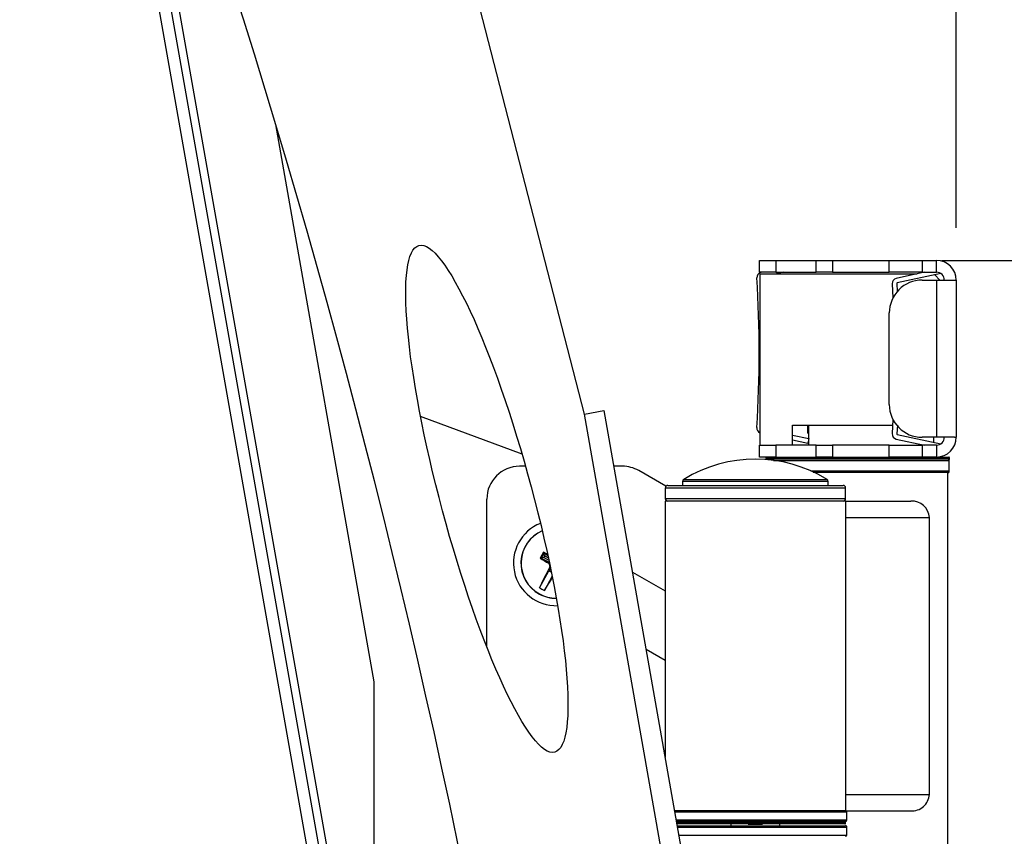
# Model space of a CAD drawing. Extents: x 4 to 132, y 2 to 86.
# Drawn here: x 60 to 68, y 52 to 59 of the extents above; entities that cross this region are included whole.
import ezdxf

# ---------------------------------------------------------------- set-up
doc = ezdxf.new("R2010")
doc.units = 0
doc.header["$LTSCALE"] = 8
doc.header["$MEASUREMENT"] = 0
doc.layers.add('SLD-0', color=179, linetype='CONTINUOUS')
doc.styles.add('SLDTEXTSTYLE0', font='TXT', dxfattribs={"width": 0.75})
doc.dimstyles.new('SLDDIMSTYLE0', dxfattribs={"dimtxt": 1.102362, "dimasz": 1.04, "dimexe": 0, "dimexo": 0.0625, "dimgap": 0.275591, "dimtad": 1, "dimrnd": 1e-09, "dimzin": 12, "dimtxsty": 'SLDTEXTSTYLE0', "dimblk1": 'NONE', "dimblk2": 'NONE', "dimsah": 1, "dimcen": 0.09, "dimazin": 3, "dimtfac": 1, "dimtofl": 0, "dimtmove": 0, "dimatfit": 3, "dimtolj": 1, "dimtzin": 12})
doc.dimstyles.new('SLDDIMSTYLE1', dxfattribs={"dimtxt": 1.102362, "dimasz": 1.04, "dimexe": 0, "dimexo": 0.0625, "dimgap": 0.275591, "dimtad": 1, "dimdec": 4, "dimlfac": 8, "dimzin": 12, "dimtxsty": 'SLDTEXTSTYLE0', "dimblk1": 'NONE', "dimblk2": 'NONE', "dimsah": 1, "dimcen": 0.09, "dimazin": 3, "dimtfac": 1, "dimtdec": 0, "dimtofl": 0, "dimtmove": 0, "dimatfit": 3, "dimtolj": 1, "dimtzin": 12})

# ---------------------------------------------------------------- blocks, each defined once
blk = doc.blocks.new('*D12')
at = {"layer": 'SLD-0', "color": 179}
for p, q in [((67.1698, 56.9664), (67.1698, 65.2746)), ((60.6936, 60.8946), (60.0314, 64.6501))]:
    blk.add_line(p, q, dxfattribs=at)
for start, end in [(90, 92.58831), (97.20117, 100)]:
    blk.add_arc((67.1698, 24.1667), 40.1079, start, end, dxfattribs=at)
for points in [[(67.1698, 64.2746), (65.9187, 64.4632), (65.9251, 64.0472)], [(60.2051, 63.6653), (61.4703, 63.6575), (61.4044, 64.0682)]]:
    blk.add_solid(points, dxfattribs=at)
at = {"layer": 'SLD-0', "color": 179, "insert": (62.6421, 64.675, 0.0315), "char_height": 1.10236, "attachment_point": 1, "style": 'SLDTEXTSTYLE0'}
blk.add_mtext('10°', dxfattribs=at)
blk = doc.blocks.new('_NONE')
blk = doc.blocks.new('*D13')
at = {"layer": 'SLD-0', "color": 179}
for p, q in [((67.0592, 56.7174), (71.5215, 56.7174)), ((70.5215, 56.7174), (70.5215, 51.9799)), ((68.8524, 50.0996), (68.8524, 48.6128)), ((68.8524, 50.0996), (69.0761, 50.0996)), ((72.1906, 50.0996), (71.9669, 50.0996)), ((72.1906, 50.0996), (72.1906, 48.6128)), ((68.8524, 48.6128), (69.0761, 48.6128)), ((72.1906, 48.6128), (71.9669, 48.6128)), ((70.5215, 42.7024), (70.5215, 48.4817)), ((67.309, 42.7024), (71.5215, 42.7024))]:
    blk.add_line(p, q, dxfattribs=at)
for points in [[(70.5215, 56.7174), (70.3135, 55.4694), (70.7295, 55.4694)], [(70.5215, 42.7024), (70.7295, 43.9504), (70.3135, 43.9504)]]:
    blk.add_solid(points, dxfattribs=at)
at = {"layer": 'SLD-0', "color": 179, "char_height": 1.10236, "attachment_point": 1, "style": 'SLDTEXTSTYLE0'}
for s, insert in [('14.02', (68.6892, 51.6518, 0.0315)), ('356', (69.2998, 49.9027, 0.0315))]:
    blk.add_mtext(s, dxfattribs=dict(at, insert=insert))

msp = doc.modelspace()

# ---------------------------------------------------------------- linework, layer by layer
at = {"layer": 'SLD-0', "color": 179, "linetype": 'CONTINUOUS'}
for p, q in [((60.878805, 60.714034), (64.601823, 39.599757)), ((60.763093, 60.5007), (62.570163, 50.252298)), ((60.85271, 60.516502), (62.65978, 50.2681)), ((64.335284, 55.545727), (63.293487, 59.595796)), ((62.732997, 53.503925), (61.98363, 57.753802)), ((65.669758, 56.626407), (65.669758, 56.717407)), ((65.669758, 56.717407), (65.794758, 56.717407)), ((65.794758, 56.717407), (65.794758, 56.626407)), ((65.794758, 56.717407), (66.101054, 56.717407)), ((66.101054, 56.626407), (66.101054, 56.717407)), ((66.101054, 56.717407), (66.22581, 56.717407)), ((66.22581, 56.717407), (66.22581, 56.626407)), ((66.22581, 56.717407), (66.659198, 56.717407)), ((66.659198, 56.626407), (66.659198, 56.717407)), ((66.659198, 56.717407), (66.908954, 56.717407)), ((66.908954, 56.717407), (66.908954, 56.626407)), ((66.908954, 56.717407), (67.018758, 56.717407)), ((67.018758, 56.626407), (67.018758, 56.717407)), ((65.794758, 56.626407), (65.669758, 56.626407)), ((65.672258, 56.614407), (65.672258, 55.308407)), ((65.672258, 56.614407), (66.872122, 56.614407)), ((65.685561, 56.626407), (65.680932, 56.625407)), ((65.794758, 56.626407), (66.101054, 56.626407)), ((65.856038, 56.626407), (65.800494, 56.614407)), ((66.22581, 56.626407), (66.101054, 56.626407)), ((66.22581, 56.626407), (66.659198, 56.626407)), ((66.908954, 56.626407), (66.659198, 56.626407)), ((66.927667, 56.626407), (66.712432, 56.579907)), ((67.051908, 56.616418), (66.720034, 56.544719)), ((66.908954, 56.626407), (67.018758, 56.626407)), ((67.005314, 56.606352), (67.045258, 56.566407)), ((66.68096, 56.538272), (66.687123, 56.431225)), ((66.716887, 56.540556), (66.720509, 56.480409)), ((66.909198, 56.566407), (67.018758, 56.566407)), ((67.018758, 56.566407), (67.018758, 55.368407)), ((67.018758, 56.566407), (67.157326, 56.566407)), ((67.157326, 56.566407), (67.169758, 56.566407)), ((67.169758, 56.566407), (67.169758, 55.368407)), ((66.659198, 55.618407), (66.659198, 56.316407)), ((64.335284, 55.545727), (64.48399, 55.571948)), ((66.071766, 45.69765), (64.335284, 55.545727)), ((64.48399, 55.571948), (65.304963, 50.915984)), ((63.859906, 55.240007), (63.08686, 55.527163)), ((65.922258, 55.459407), (66.047258, 55.459407)), ((65.922258, 55.308407), (65.922258, 55.459407)), ((66.037349, 55.399407), (66.037349, 55.459407)), ((66.037511, 55.399407), (66.037511, 55.459407)), ((66.038775, 55.459407), (66.038775, 55.399407)), ((66.047258, 55.308407), (66.047258, 55.459407)), ((66.687123, 55.50359), (66.68096, 55.396542)), ((66.720792, 55.459407), (66.716887, 55.394259)), ((65.922258, 55.385101), (66.047258, 55.358095)), ((66.037511, 55.399407), (66.038775, 55.399407)), ((66.038775, 55.399407), (66.047258, 55.399407)), ((66.720034, 55.390095), (67.051908, 55.318396)), ((65.669758, 55.217407), (65.669758, 55.308407)), ((65.669758, 55.308407), (65.794758, 55.308407)), ((65.794758, 55.308407), (65.794758, 55.217407)), ((66.101054, 55.308407), (65.794758, 55.308407)), ((65.922258, 55.34827), (66.039656, 55.322907)), ((66.047258, 55.358095), (66.039656, 55.322907)), ((66.101054, 55.217407), (66.101054, 55.308407)), ((66.101054, 55.308407), (66.22581, 55.308407)), ((66.22581, 55.308407), (66.22581, 55.217407)), ((66.659198, 55.308407), (66.22581, 55.308407)), ((66.659198, 55.217407), (66.659198, 55.308407)), ((66.659198, 55.308407), (66.908954, 55.308407)), ((66.712432, 55.354907), (66.927667, 55.308407)), ((66.908954, 55.308407), (66.908954, 55.217407)), ((67.018758, 55.308407), (66.908954, 55.308407)), ((67.018758, 55.368407), (66.909198, 55.368407)), ((66.997258, 55.368407), (66.997258, 55.330203)), ((67.157326, 55.368407), (67.018758, 55.368407)), ((67.018758, 55.308407), (67.018758, 55.217407)), ((67.157326, 55.368407), (67.169758, 55.368407)), ((65.794758, 55.217407), (65.669758, 55.217407)), ((65.717258, 55.212407), (65.717258, 55.207407)), ((65.717258, 55.207407), (65.717258, 55.202407)), ((67.112258, 55.202407), (65.722258, 55.202407)), ((65.794758, 55.217407), (66.101054, 55.217407)), ((66.22581, 55.217407), (66.101054, 55.217407)), ((66.22581, 55.217407), (66.659198, 55.217407)), ((66.908954, 55.217407), (66.659198, 55.217407)), ((67.018758, 55.217407), (66.908954, 55.217407)), ((67.018758, 55.217407), (67.112258, 55.217407)), ((67.114758, 55.112407), (67.114758, 55.192407)), ((67.117258, 55.207407), (67.117258, 55.212407)), ((67.117258, 55.202407), (67.117258, 55.207407)), ((63.886577, 55.147407), (63.841935, 55.147407)), ((64.625119, 55.147407), (64.558848, 55.147407)), ((64.956884, 54.994891), (64.749841, 55.114074)), ((66.077843, 55.102407), (67.106258, 55.102407)), ((67.106258, 44.322407), (67.106258, 55.102407)), ((67.114758, 55.107407), (67.114758, 55.112407)), ((65.084155, 55.030288), (65.084155, 55.001407)), ((66.194155, 55.001407), (66.194155, 55.030288)), ((64.951655, 54.981407), (64.951655, 54.901407)), ((64.971655, 55.001407), (66.306655, 55.001407)), ((66.326655, 54.901407), (66.326655, 54.981407)), ((63.591935, 53.76703), (63.591935, 54.897407)), ((64.950155, 54.881407), (64.950155, 52.928199)), ((66.328155, 54.881407), (64.950155, 54.881407)), ((66.328155, 52.519407), (66.328155, 54.881407)), ((66.328155, 54.881407), (66.82332, 54.881407)), ((66.96457, 52.644407), (66.96457, 54.756407)), ((64.004522, 54.447251), (64.024771, 54.484658)), ((64.02607, 54.48373), (64.006009, 54.446671)), ((64.024771, 54.484658), (64.02276, 54.491416)), ((64.024771, 54.484658), (64.056675, 54.467388)), ((64.05673, 54.467134), (64.02607, 54.48373)), ((64.032166, 54.463246), (64.02607, 54.48373)), ((64.004522, 54.447251), (63.997764, 54.44524)), ((64.068346, 54.412701), (64.004522, 54.447251)), ((64.026493, 54.452767), (64.006009, 54.446671)), ((64.006009, 54.446671), (64.068293, 54.412955)), ((64.032166, 54.463246), (64.026493, 54.452767)), ((64.026493, 54.452767), (64.064186, 54.432363)), ((64.060917, 54.447682), (64.032166, 54.463246)), ((64.064583, 54.407302), (64.069193, 54.408674)), ((63.993317, 54.219798), (64.063719, 54.349854)), ((64.076517, 54.373496), (64.063719, 54.349854)), ((64.080355, 54.354804), (64.063719, 54.349854)), ((64.063719, 54.349854), (64.083545, 54.339122)), ((64.075018, 54.380752), (64.072625, 54.38004)), ((64.701268, 54.339704), (64.950155, 54.196434)), ((64.089697, 54.308489), (64.030725, 54.199548)), ((64.950155, 53.665665), (64.80543, 53.748974)), ((62.732997, 52.208201), (62.732997, 53.503925)), ((66.328155, 52.519407), (65.022236, 52.519407)), ((66.328155, 52.519407), (66.82332, 52.519407)), ((66.336655, 52.449407), (66.336655, 52.509407)), ((66.29034, 52.439407), (65.036342, 52.439407)), ((65.037223, 52.434407), (65.639155, 52.434407)), ((66.321655, 52.419407), (65.039868, 52.419407)), ((65.042337, 52.405407), (66.326655, 52.405407)), ((65.452655, 52.439407), (65.452655, 52.434407)), ((65.452655, 52.419407), (65.452655, 52.405407)), ((65.584412, 52.439407), (65.583946, 52.437979)), ((65.584155, 52.419407), (65.584155, 52.418407)), ((65.584155, 52.418407), (65.694155, 52.418407)), ((65.639155, 52.434407), (66.321655, 52.434407)), ((65.694363, 52.437979), (65.693898, 52.439407)), ((65.694155, 52.418407), (65.694155, 52.419407)), ((65.825655, 52.434407), (65.825655, 52.439407)), ((65.825655, 52.405407), (65.825655, 52.419407)), ((66.326655, 52.439407), (66.29034, 52.439407)), ((66.326655, 52.424407), (66.326655, 52.429407)), ((66.336655, 52.335407), (66.336655, 52.395407))]:
    msp.add_line(p, q, dxfattribs=at)
at = {"layer": 'SLD-0', "color": 183, "linetype": 'CONTINUOUS'}
for p, q in [((66.047258, 55.459407), (66.684734, 55.459407)), ((66.446393, 55.212407), (65.717258, 55.212407)), ((65.717258, 55.207407), (67.117258, 55.207407)), ((65.717258, 55.202407), (65.722258, 55.202407)), ((65.775849, 55.192407), (67.018799, 55.192407)), ((67.117258, 55.212407), (66.446393, 55.212407)), ((67.018799, 55.192407), (67.114758, 55.192407)), ((67.112258, 55.202407), (67.117258, 55.202407)), ((66.06065, 55.112407), (67.018799, 55.112407)), ((67.018799, 55.112407), (67.114758, 55.112407)), ((67.113418, 55.107407), (67.114758, 55.107407)), ((66.194155, 55.030288), (65.084155, 55.030288)), ((65.093691, 55.047333), (66.184618, 55.047333)), ((66.326655, 54.981407), (64.951655, 54.981407)), ((64.951655, 54.901407), (65.053378, 54.901407)), ((65.053378, 54.901407), (66.326655, 54.901407)), ((66.328155, 54.756407), (66.96457, 54.756407)), ((66.328155, 52.644407), (66.96457, 52.644407)), ((66.299811, 52.509407), (65.023999, 52.509407)), ((66.336655, 52.509407), (66.299811, 52.509407)), ((66.299811, 52.449407), (65.034579, 52.449407)), ((65.639155, 52.429407), (65.038105, 52.429407)), ((65.038987, 52.424407), (66.326655, 52.424407)), ((65.0441, 52.395407), (66.336655, 52.395407)), ((65.694363, 52.437979), (65.583946, 52.437979)), ((66.326655, 52.429407), (65.639155, 52.429407)), ((66.336655, 52.449407), (66.299811, 52.449407)), ((65.05468, 52.335407), (66.336655, 52.335407))]:
    msp.add_line(p, q, dxfattribs=at)
at = {"layer": 'SLD-0', "color": 179, "linetype": 'CONTINUOUS'}
for centre, radius, start, end in [((-0.275038, 39.076051), 65, 2.06277718, 17.93722282), ((67.018758, 56.566407), 0.151, 0, 89.9999985), ((65.689379, 56.586309), 0.04, 102.1910235, 183.6366794), ((56.667583, 56.012907), 9, 356.36332, 3.6366799), ((67.018758, 56.566407), 0.06, 359.999987, 89.9999962), ((66.909198, 56.316407), 0.25, 90, 180.0000004), ((66.720879, 56.540809), 0.04, 102.1910235, 183.6366729), ((66.720879, 56.540809), 0.004, 102.1912339, 183.6366799), ((66.909198, 55.618407), 0.25, 180, 269.9999985), ((65.689379, 55.439505), 0.04, 176.3633201, 244.6578604), ((66.720879, 55.394005), 0.04, 176.3633201, 257.8089765), ((66.720879, 55.394005), 0.004, 176.3632076, 257.8089765), ((67.018758, 55.368407), 0.151, 270, 0), ((67.018758, 55.368407), 0.06, 270, 0.0000321), ((65.639155, 54.158829), 1.042578, 58.4536995, 121.5463005), ((65.722258, 55.212407), 0.005, 90, 180), ((65.722258, 55.207407), 0.005, 179.9996241, 270), ((65.722258, 55.202407), 0.005, 179.9999542, 234.9157731), ((65.729758, 55.192407), 0.01, 90, 144.9870739), ((67.104758, 55.192407), 0.01, 0.0001146, 90), ((67.112258, 55.212407), 0.005, 0, 90), ((67.112258, 55.207407), 0.005, 270, 0.0003759), ((67.112258, 55.202407), 0.005, 282.5885005, 0.0000458), ((63.841935, 54.897407), 0.25, 90, 180), ((64.625119, 54.897407), 0.25, 60.0734801, 90), ((67.104758, 55.112407), 0.01, 270, 359.9999817), ((67.104758, 55.107407), 0.01, 278.6269266, 359.9998167), ((65.104155, 55.030288), 0.02, 121.5463005, 180), ((66.174155, 55.030288), 0.02, 0, 58.4536995), ((64.971655, 54.981407), 0.02, 90, 180), ((66.306655, 54.981407), 0.02, 0, 90), ((64.971655, 54.901407), 0.02, 180, 270), ((66.306655, 54.901407), 0.02, 270, 0), ((66.830768, 54.747517), 0.134097, 3.8013498, 93.1838602), ((64.119907, 54.408974), 0.325, 111.4869052, 272.0298165), ((64.119907, 54.408974), 0.268387, 113.2088824, 241.5722657), ((67.711802, 52.464613), 4.209152, 151.2150941, 151.9298432), ((62.354296, 51.173229), 3.714046, 62.7471241, 63.305645), ((65.979824, 57.858361), 3.946893, 239.8555053, 240.9709569), ((67.095891, 55.286642), 3.156274, 196.1767125, 196.6926666), ((66.719946, 52.970073), 2.999387, 151.9601744, 155.376093), ((61.849263, 55.582611), 2.582951, 327.6249986, 330.2309256), ((64.119907, 54.408974), 0.227624, 236.2109263, 246.9336229), ((64.119907, 54.408974), 0.268387, 241.5722657, 270.3401546), ((66.832076, 52.651819), 0.132701, 266.2166341, 356.7982561), ((66.326655, 52.509407), 0.01, 0, 90), ((65.579155, 52.439407), 0.005, 270, 343.3984504), ((65.699155, 52.439407), 0.005, 196.6015496, 270), ((66.321655, 52.429407), 0.005, 0.0010451, 90), ((66.321655, 52.424407), 0.005, 270, 0), ((66.326655, 52.449407), 0.01, 270, 359.999505), ((66.326655, 52.395407), 0.01, 359.9995646, 90), ((66.326655, 52.335407), 0.01, 270, 0)]:
    msp.add_arc(centre, radius, start, end, dxfattribs=at)
at = {"layer": 'SLD-0', "color": 183, "linetype": 'CONTINUOUS'}
for start, end in [(113.2637119, 241.5722657), (241.5722657, 270.2860672)]:
    msp.add_arc((64.119907, 54.408974), 0.266933, start, end, dxfattribs=at)
at = {"layer": 'SLD-0', "color": 179, "linetype": 'CONTINUOUS'}
msp.add_ellipse((63.591946, 54.899215), major_axis=(0.517638, -1.931852), ratio=0.175, dxfattribs=at)

# ---------------------------------------------------------------- dimensions: what is measured, and where the dimension line sits
at = {"layer": 'SLD-0', "color": 179}
dim = msp.add_angular_dim_2l(base=(66.263908, 64.264361), line1=((67.169758, 56.566407), (67.169758, 55.368407)), line2=((60.763093, 60.5007), (62.570163, 50.252298)), dimstyle='SLDDIMSTYLE1', dxfattribs=at)
dim.commit()
dim.dimension.update_dxf_attribs({"geometry": '*D12', "text_midpoint": (63.750306, 64.128561), "dimtype": 162})
dim = msp.add_linear_dim(base=(70.5214704376, 56.7174073216), p1=(66.9089538224, 42.7024073216), p2=(66.6591976, 56.7174073216), angle=90, dimstyle='SLDDIMSTYLE0', dxfattribs=at)
dim.commit()
dim.dimension.update_dxf_attribs({"geometry": '*D13', "text_midpoint": (70.5214704376, 50.2307582424), "dimtype": 160})

doc.saveas('drawing.dxf')
